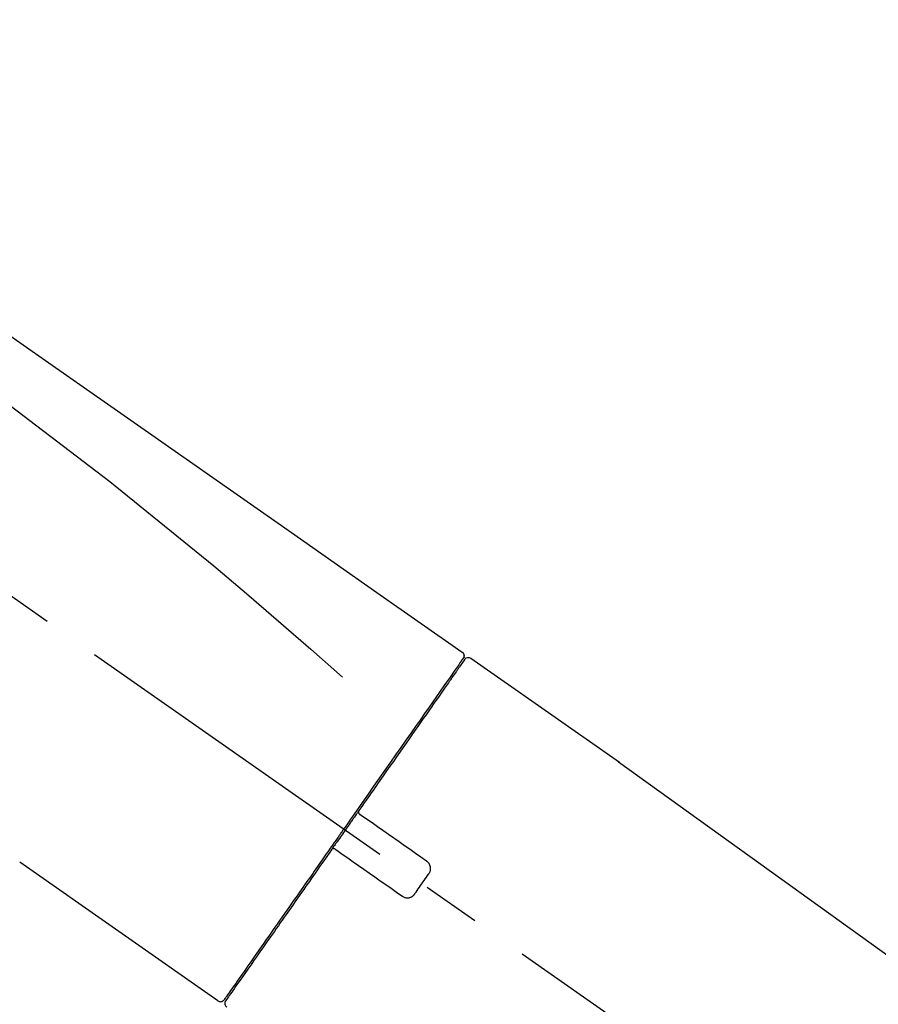
# Model space of a CAD drawing. Extents: x 84007 to 110134, y -10810 to -2410.
# Drawn here: x 92003 to 92096, y -7973 to -7867 of the extents above; entities that cross this region are included whole.
import ezdxf

# ---------------------------------------------------------------- set-up
doc = ezdxf.new("R2010")
doc.units = 0
doc.header["$LTSCALE"] = 50
doc.header["$MEASUREMENT"] = 0
doc.linetypes.add('CENTER2', pattern=[1.125, 0.75, -0.125, 0.125, -0.125])
doc.layers.get('0').update_dxf_attribs({"linetype": 'CONTINUOUS'})
doc.layers.add('150-機器', color=8, linetype='CONTINUOUS')
doc.layers.add('166-寸法B', color=11, linetype='CONTINUOUS')
doc.styles.add('KH001', font='txt')
doc.dimstyles.new('KH1xx030', dxfattribs={"dimscale": 30, "dimtxt": 2, "dimasz": 0.6, "dimexe": 0.3, "dimexo": 1.2, "dimgap": 0.5, "dimtad": 3, "dimdec": 1, "dimdsep": 46, "dimlunit": 6, "dimtxsty": 'KH001', "dimblk": 'DOT', "dimcen": 1, "dimdle": 1, "dimclrd": 256, "dimclre": 256, "dimclrt": 256, "dimadec": 0, "dimazin": 0, "dimtfac": 1, "dimtdec": 1, "dimtix": 1, "dimtmove": 2, "dimatfit": 3, "dimldrblk": 'CLOSEDBLANK', "dimfxl": 1, "dimtolj": 1, "dimtzin": 0, "dimlwd": -1, "dimlwe": -1, "dimarcsym": 0})

# ---------------------------------------------------------------- blocks, each defined once
blk = doc.blocks.new('_Dot')
at = {"color": 0, "linetype": 'ByBlock', "lineweight": -2}
blk.add_line((-0.5, 0), (-1, 0), dxfattribs=at)
at = {"color": 0, "linetype": 'ByBlock', "const_width": 0.5}
blk.add_lwpolyline([(-0.25, 0, 1), (0.25, 0, 1)], format="xyb", close=True, dxfattribs=at)
blk = doc.blocks.new('*D200')
at = {"layer": '166-寸法B', "transparency": 16777216}
for p, q in [((91646.07, -8088.89), (91646.07, -7706.69)), ((92296.07, -8088.89), (92296.07, -7706.69)), ((91664.07, -7715.69), (92278.07, -7715.69))]:
    blk.add_line(p, q, dxfattribs=at)
at = {"layer": '166-寸法B', "transparency": 16777216, "xscale": 18, "yscale": 18, "zscale": 18, "rotation": 180}
blk.add_blockref('_Dot', (91646.07, -7715.69), dxfattribs=at)
at = {"layer": '166-寸法B', "transparency": 16777216, "xscale": 18, "yscale": 18, "zscale": 18}
blk.add_blockref('_Dot', (92296.07, -7715.69), dxfattribs=at)
at = {"layer": '166-寸法B', "transparency": 16777216, "insert": (91971.07, -7670.69), "char_height": 60, "attachment_point": 5, "style": 'KH001'}
blk.add_mtext('\\A1;650', dxfattribs=at)
blk = doc.blocks.new('_ClosedBlank')
at = {"color": 0, "linetype": 'ByBlock', "lineweight": -2}
for p, q in [((-1, 0.1667), (0, 0)), ((-1, 0.1667), (-1, -0.1667)), ((0, 0), (-1, -0.1667))]:
    blk.add_line(p, q, dxfattribs=at)
blk = doc.blocks.new('*D202')
at = {"layer": '166-寸法B', "transparency": 16777216}
for p, q in [((91646.07, -8088.89), (91646.07, -7841.69)), ((92293.07, -8088.89), (92293.07, -7841.69)), ((92275.07, -7850.69), (91664.07, -7850.69))]:
    blk.add_line(p, q, dxfattribs=at)
at = {"layer": '166-寸法B', "transparency": 16777216, "xscale": 18, "yscale": 18, "zscale": 18, "rotation": 180}
blk.add_blockref('_Dot', (91646.07, -7850.69), dxfattribs=at)
at = {"layer": '166-寸法B', "transparency": 16777216, "xscale": 18, "yscale": 18, "zscale": 18}
blk.add_blockref('_Dot', (92293.07, -7850.69), dxfattribs=at)
at = {"layer": '166-寸法B', "transparency": 16777216, "insert": (91969.57, -7805.69), "char_height": 60, "attachment_point": 5, "style": 'KH001'}
blk.add_mtext('\\A1;647', dxfattribs=at)

msp = doc.modelspace()

# ---------------------------------------------------------------- linework, layer by layer
at = {"layer": '150-機器', "color": 13, "linetype": 'CENTER2'}
msp.add_line((92226.4, -8086.03), (91939.53, -7885.16), dxfattribs=at)
at = {"layer": '150-機器', "color": 13, "linetype": 'Continuous'}
for p, q in [((92051.9, -7935.83), (92067.91, -7947.04)), ((92049.79, -7937.71), (92049.96, -7937.82)), ((92067.83, -7946.99), (92187.85, -8033.46)), ((92024.64, -7972.75), (92003.31, -7957.82)), ((92026.79, -7970.91), (92026.63, -7970.79))]:
    msp.add_line(p, q, dxfattribs=at)
for points in [[(91977.43, -7883.69), (91986.62, -7890.12), (91995.81, -7896.56), (92005, -7903), (92014.19, -7909.43), (92023.39, -7915.87), (92032.58, -7922.3), (92041.77, -7928.74), (92050.96, -7935.17)], [(91978.15, -7891.03), (91989.88, -7899.49), (92001.53, -7908.05), (92013.01, -7916.81), (92024.23, -7925.9), (92027.73, -7928.86), (92031.2, -7931.85), (92034.66, -7934.86), (92038.1, -7937.89)], [(92050.96, -7935.17), (92050.97, -7935.18), (92050.98, -7935.19), (92050.99, -7935.2), (92051, -7935.2), (92051.02, -7935.22), (92051.04, -7935.23), (92051.05, -7935.25), (92051.07, -7935.27), (92051.09, -7935.3), (92051.11, -7935.33), (92051.13, -7935.36), (92051.14, -7935.4), (92051.16, -7935.43), (92051.17, -7935.47), (92051.17, -7935.51), (92051.18, -7935.54), (92051.18, -7935.57), (92051.18, -7935.59), (92051.17, -7935.62), (92051.17, -7935.64), (92051.17, -7935.65), (92051.16, -7935.67), (92051.16, -7935.68), (92051.16, -7935.69)], [(92050.96, -7936.05), (92050.95, -7936.06), (92050.94, -7936.07), (92050.93, -7936.08), (92050.92, -7936.1), (92050.88, -7936.16), (92050.83, -7936.22), (92050.79, -7936.29), (92050.74, -7936.35), (92050.6, -7936.55), (92050.47, -7936.75), (92050.33, -7936.95), (92050.19, -7937.14), (92049.89, -7937.57), (92049.6, -7937.99), (92049.3, -7938.41), (92049.01, -7938.83), (92048.61, -7939.4), (92048.21, -7939.97), (92047.81, -7940.54), (92047.41, -7941.11), (92046.93, -7941.8), (92046.44, -7942.5), (92045.95, -7943.19), (92045.47, -7943.88), (92044.91, -7944.68), (92044.36, -7945.47), (92043.8, -7946.26), (92043.25, -7947.05), (92042.65, -7947.91), (92042.05, -7948.77), (92041.44, -7949.63), (92040.84, -7950.49), (92040.42, -7951.09), (92040, -7951.69), (92039.59, -7952.29), (92039.17, -7952.88), (92038.96, -7953.18), (92038.75, -7953.48), (92038.54, -7953.78), (92038.33, -7954.08)], [(92051.24, -7935.98), (92051.25, -7935.98), (92051.25, -7935.98), (92051.25, -7935.98), (92051.25, -7935.98), (92051.25, -7935.98), (92051.25, -7935.98), (92051.24, -7935.98), (92051.24, -7935.99), (92051.23, -7936), (92051.23, -7936.01), (92051.22, -7936.01), (92051.22, -7936.02), (92051.13, -7936.15), (92051.03, -7936.28), (92050.94, -7936.42), (92050.85, -7936.55), (92050.76, -7936.67), (92050.68, -7936.8), (92050.59, -7936.92), (92050.5, -7937.04), (92050.46, -7937.1), (92050.42, -7937.16), (92050.37, -7937.23), (92050.33, -7937.29), (92050.23, -7937.44), (92050.12, -7937.59), (92050.02, -7937.73), (92049.91, -7937.88), (92049.85, -7937.97), (92049.79, -7938.06), (92049.73, -7938.15), (92049.67, -7938.23)], [(92051.01, -7935.94), (92050.99, -7935.96), (92050.98, -7935.98), (92050.97, -7936), (92050.95, -7936.03), (92050.92, -7936.08), (92050.88, -7936.13), (92050.85, -7936.18), (92050.81, -7936.23)], [(92051.16, -7935.69), (92051.16, -7935.69), (92051.17, -7935.69), (92051.17, -7935.69), (92051.17, -7935.69), (92051.21, -7935.71), (92051.17, -7935.76), (92051.1, -7935.85), (92051.01, -7935.94)], [(92049.67, -7938.23), (92049.58, -7938.36), (92049.49, -7938.5), (92049.39, -7938.63), (92049.3, -7938.76), (92049.08, -7939.08), (92048.85, -7939.4), (92048.63, -7939.72), (92048.41, -7940.04), (92048.15, -7940.41), (92047.89, -7940.77), (92047.63, -7941.14), (92047.37, -7941.51), (92047.08, -7941.93), (92046.79, -7942.35), (92046.5, -7942.76), (92046.21, -7943.18), (92045.89, -7943.63), (92045.57, -7944.09), (92045.25, -7944.54), (92044.93, -7945), (92044.59, -7945.49), (92044.25, -7945.97), (92043.91, -7946.46), (92043.56, -7946.95), (92043.2, -7947.47), (92042.84, -7947.98), (92042.48, -7948.5), (92042.12, -7949.01), (92041.93, -7949.28), (92041.75, -7949.55), (92041.56, -7949.82), (92041.37, -7950.08), (92041.18, -7950.35), (92041, -7950.62), (92040.81, -7950.89), (92040.62, -7951.15), (92040.43, -7951.42), (92040.24, -7951.7), (92040.05, -7951.97), (92039.86, -7952.24)], [(92039.86, -7952.24), (92039.84, -7952.27), (92039.82, -7952.3), (92039.8, -7952.33), (92039.78, -7952.36), (92039.74, -7952.42), (92039.69, -7952.48), (92039.65, -7952.54), (92039.61, -7952.6), (92039.55, -7952.68), (92039.49, -7952.77), (92039.43, -7952.86), (92039.37, -7952.95), (92039.3, -7953.04), (92039.24, -7953.12), (92039.18, -7953.21), (92039.12, -7953.3), (92039.06, -7953.39), (92038.99, -7953.48), (92038.93, -7953.57), (92038.87, -7953.66), (92038.81, -7953.74), (92038.75, -7953.83), (92038.68, -7953.92), (92038.62, -7954.01), (92038.54, -7954.13), (92038.46, -7954.25), (92038.37, -7954.36), (92038.29, -7954.48), (92038.19, -7954.63), (92038.08, -7954.78), (92037.98, -7954.93), (92037.88, -7955.07), (92037.75, -7955.25), (92037.63, -7955.43), (92037.51, -7955.61), (92037.38, -7955.78), (92037.3, -7955.9), (92037.22, -7956.02), (92037.13, -7956.13), (92037.05, -7956.25), (92037.01, -7956.31), (92036.97, -7956.37), (92036.93, -7956.43), (92036.89, -7956.49)], [(92039.86, -7952.25), (92039.85, -7952.25), (92039.85, -7952.26), (92039.84, -7952.27), (92039.84, -7952.28), (92039.83, -7952.29), (92039.83, -7952.3), (92039.82, -7952.31), (92039.82, -7952.32), (92039.82, -7952.33), (92039.81, -7952.34), (92039.81, -7952.36), (92039.81, -7952.37), (92039.81, -7952.38), (92039.81, -7952.38), (92039.81, -7952.39), (92039.81, -7952.39), (92039.81, -7952.4), (92039.81, -7952.41), (92039.81, -7952.42), (92039.81, -7952.43), (92039.81, -7952.44), (92039.81, -7952.44), (92039.81, -7952.45), (92039.81, -7952.45), (92039.81, -7952.47), (92039.81, -7952.48), (92039.82, -7952.49), (92039.82, -7952.51), (92039.82, -7952.52), (92039.83, -7952.53), (92039.83, -7952.54), (92039.84, -7952.55), (92039.85, -7952.56), (92039.86, -7952.58), (92039.87, -7952.59), (92039.88, -7952.61), (92039.89, -7952.62), (92039.89, -7952.62), (92039.9, -7952.63), (92039.91, -7952.64), (92039.92, -7952.64), (92039.92, -7952.65), (92039.93, -7952.66), (92039.94, -7952.66)], [(92040.1, -7952.77), (92040.1, -7952.77), (92040.1, -7952.77), (92040.09, -7952.77), (92040.09, -7952.77), (92040.09, -7952.77), (92040.09, -7952.76), (92040.08, -7952.76), (92040.08, -7952.76), (92040.08, -7952.76), (92040.07, -7952.75), (92040.06, -7952.75), (92040.06, -7952.75), (92040.05, -7952.74), (92040.05, -7952.74), (92040.04, -7952.73), (92040.04, -7952.73), (92040.03, -7952.73), (92040.03, -7952.72), (92040.02, -7952.72), (92040.02, -7952.71), (92040.01, -7952.71), (92040, -7952.7), (92040, -7952.7), (92039.99, -7952.7), (92039.98, -7952.69), (92039.98, -7952.69), (92039.97, -7952.68), (92039.97, -7952.68), (92039.96, -7952.68), (92039.96, -7952.68), (92039.96, -7952.67), (92039.95, -7952.67), (92039.95, -7952.67), (92039.95, -7952.67), (92039.95, -7952.67), (92039.94, -7952.66), (92039.94, -7952.66), (92039.94, -7952.66), (92039.94, -7952.66), (92039.94, -7952.66), (92039.94, -7952.66), (92039.94, -7952.66), (92039.94, -7952.66), (92039.94, -7952.66)], [(92047.12, -7957.69), (92046.54, -7957.28), (92045.95, -7956.87), (92045.37, -7956.46), (92044.78, -7956.05), (92044.2, -7955.64), (92043.61, -7955.23), (92043.03, -7954.82), (92042.44, -7954.41), (92041.85, -7954), (92041.27, -7953.59), (92040.68, -7953.18), (92040.1, -7952.77)], [(92038.21, -7954.25), (92038.2, -7954.26), (92038.19, -7954.28), (92038.18, -7954.29), (92038.17, -7954.3), (92038.15, -7954.34), (92038.13, -7954.37), (92038.1, -7954.4), (92038.08, -7954.44), (92038.04, -7954.49), (92038, -7954.55), (92037.96, -7954.61), (92037.92, -7954.67), (92037.86, -7954.75), (92037.81, -7954.82), (92037.76, -7954.9), (92037.7, -7954.98), (92037.64, -7955.07), (92037.57, -7955.17), (92037.5, -7955.26), (92037.44, -7955.36), (92037.36, -7955.47), (92037.28, -7955.58), (92037.2, -7955.7), (92037.12, -7955.81), (92037, -7955.98), (92036.88, -7956.15), (92036.76, -7956.32), (92036.64, -7956.49), (92036.49, -7956.71), (92036.34, -7956.92), (92036.19, -7957.14), (92036.04, -7957.35), (92035.88, -7957.58), (92035.71, -7957.82), (92035.55, -7958.05), (92035.39, -7958.28), (92035.22, -7958.53), (92035.04, -7958.77), (92034.87, -7959.02), (92034.7, -7959.27), (92034.52, -7959.52), (92034.35, -7959.77), (92034.17, -7960.01), (92034, -7960.26), (92033.82, -7960.53), (92033.63, -7960.79), (92033.45, -7961.05), (92033.26, -7961.32), (92033.04, -7961.63), (92032.82, -7961.95), (92032.6, -7962.26), (92032.38, -7962.58), (92032.12, -7962.95), (92031.85, -7963.33), (92031.59, -7963.71), (92031.32, -7964.08), (92031.03, -7964.51), (92030.73, -7964.93), (92030.44, -7965.35), (92030.14, -7965.77), (92029.87, -7966.16), (92029.6, -7966.54), (92029.33, -7966.93), (92029.06, -7967.31), (92028.82, -7967.66), (92028.58, -7968), (92028.34, -7968.34), (92028.1, -7968.68), (92027.9, -7968.98), (92027.69, -7969.28), (92027.48, -7969.58), (92027.27, -7969.87), (92027.1, -7970.12), (92026.92, -7970.37), (92026.75, -7970.62), (92026.58, -7970.87), (92026.44, -7971.06), (92026.3, -7971.26), (92026.16, -7971.45), (92026.03, -7971.65), (92025.92, -7971.81), (92025.81, -7971.96), (92025.7, -7972.12), (92025.59, -7972.28), (92025.54, -7972.34), (92025.5, -7972.4), (92025.45, -7972.47), (92025.37, -7972.58), (92025.36, -7972.61), (92025.34, -7972.63), (92025.33, -7972.64), (92025.34, -7972.64), (92025.34, -7972.63), (92025.34, -7972.63), (92025.34, -7972.63), (92025.34, -7972.63)], [(92038.33, -7954.08), (92038.32, -7954.09), (92038.31, -7954.11), (92038.3, -7954.12), (92038.29, -7954.14), (92038.28, -7954.15), (92038.27, -7954.16), (92038.26, -7954.18), (92038.25, -7954.19), (92038.24, -7954.21), (92038.23, -7954.22), (92038.22, -7954.24), (92038.21, -7954.25)], [(92036.89, -7956.49), (92036.63, -7956.85), (92036.38, -7957.21), (92036.13, -7957.57), (92035.87, -7957.94), (92035.62, -7958.29), (92035.38, -7958.65), (92035.13, -7959), (92034.88, -7959.35), (92034.76, -7959.53), (92034.63, -7959.71), (92034.51, -7959.88), (92034.39, -7960.06), (92034.14, -7960.41), (92033.9, -7960.75), (92033.66, -7961.09), (92033.42, -7961.44), (92033.07, -7961.94), (92032.72, -7962.44), (92032.37, -7962.94), (92032.02, -7963.44), (92031.81, -7963.74), (92031.59, -7964.05), (92031.38, -7964.35), (92031.17, -7964.66), (92030.95, -7964.96), (92030.74, -7965.27), (92030.53, -7965.57), (92030.32, -7965.87), (92029.94, -7966.41), (92029.57, -7966.94), (92029.19, -7967.48), (92028.82, -7968.02), (92028.5, -7968.46), (92028.19, -7968.91), (92027.87, -7969.36), (92027.56, -7969.81), (92027.31, -7970.16), (92027.07, -7970.51), (92026.82, -7970.86), (92026.57, -7971.22), (92026.4, -7971.46), (92026.23, -7971.7), (92026.06, -7971.95), (92025.89, -7972.19), (92025.8, -7972.32), (92025.71, -7972.45), (92025.62, -7972.58), (92025.53, -7972.71), (92025.52, -7972.72), (92025.52, -7972.73), (92025.51, -7972.73), (92025.51, -7972.74), (92025.5, -7972.74), (92025.5, -7972.75), (92025.5, -7972.75), (92025.5, -7972.75), (92025.5, -7972.75), (92025.5, -7972.75), (92025.5, -7972.75), (92025.5, -7972.74)], [(92037.31, -7956.42), (92037.31, -7956.42), (92037.3, -7956.41), (92037.3, -7956.41), (92037.29, -7956.41), (92037.29, -7956.41), (92037.28, -7956.4), (92037.28, -7956.4), (92037.28, -7956.4), (92037.27, -7956.39), (92037.26, -7956.39), (92037.25, -7956.39), (92037.24, -7956.38), (92037.24, -7956.38), (92037.23, -7956.38), (92037.23, -7956.38), (92037.22, -7956.38), (92037.21, -7956.37), (92037.2, -7956.37), (92037.19, -7956.37), (92037.18, -7956.37), (92037.18, -7956.37), (92037.17, -7956.36), (92037.17, -7956.36), (92037.16, -7956.36), (92037.15, -7956.36), (92037.14, -7956.36), (92037.14, -7956.36), (92037.13, -7956.36), (92037.12, -7956.36), (92037.12, -7956.36), (92037.11, -7956.36), (92037.11, -7956.36), (92037.08, -7956.36), (92037.06, -7956.37), (92037.03, -7956.37), (92037.01, -7956.38), (92036.99, -7956.38), (92036.97, -7956.39), (92036.95, -7956.41), (92036.94, -7956.42), (92036.92, -7956.43), (92036.91, -7956.45), (92036.9, -7956.47), (92036.89, -7956.48)], [(92037.31, -7956.42), (92037.31, -7956.42), (92037.31, -7956.42), (92037.31, -7956.42), (92037.31, -7956.42), (92037.31, -7956.42), (92037.31, -7956.42), (92037.31, -7956.42), (92037.31, -7956.42), (92037.31, -7956.42), (92037.32, -7956.42), (92037.32, -7956.42), (92037.32, -7956.43), (92037.32, -7956.43), (92037.32, -7956.43), (92037.33, -7956.43), (92037.33, -7956.43), (92037.34, -7956.44), (92037.34, -7956.44), (92037.35, -7956.45), (92037.36, -7956.45), (92037.36, -7956.46), (92037.37, -7956.46), (92037.38, -7956.47), (92037.38, -7956.47), (92037.39, -7956.48), (92037.4, -7956.48), (92037.4, -7956.48), (92037.41, -7956.49), (92037.41, -7956.49), (92037.42, -7956.5), (92037.42, -7956.5), (92037.43, -7956.5), (92037.43, -7956.51), (92037.44, -7956.51), (92037.44, -7956.51), (92037.45, -7956.52), (92037.45, -7956.52), (92037.46, -7956.52), (92037.46, -7956.52), (92037.46, -7956.53), (92037.46, -7956.53), (92037.46, -7956.53), (92037.47, -7956.53), (92037.47, -7956.53)], [(92037.47, -7956.53), (92038.05, -7956.94), (92038.64, -7957.35), (92039.22, -7957.76), (92039.81, -7958.17), (92040.39, -7958.58), (92040.98, -7958.99), (92041.56, -7959.4), (92042.15, -7959.81), (92042.74, -7960.22), (92043.32, -7960.63), (92043.91, -7961.04), (92044.49, -7961.45)], [(92047.37, -7959.08), (92047.39, -7959.05), (92047.41, -7959.03), (92047.43, -7959), (92047.44, -7958.98), (92047.48, -7958.92), (92047.51, -7958.86), (92047.53, -7958.8), (92047.55, -7958.73), (92047.57, -7958.64), (92047.58, -7958.54), (92047.57, -7958.44), (92047.56, -7958.34), (92047.54, -7958.24), (92047.51, -7958.14), (92047.47, -7958.05), (92047.42, -7957.96), (92047.38, -7957.91), (92047.33, -7957.86), (92047.28, -7957.81), (92047.23, -7957.77), (92047.21, -7957.75), (92047.18, -7957.73), (92047.15, -7957.71), (92047.12, -7957.69)], [(92045.88, -7961.2), (92046.01, -7961.03), (92046.13, -7960.85), (92046.25, -7960.67), (92046.38, -7960.5), (92046.5, -7960.32), (92046.63, -7960.14), (92046.75, -7959.97), (92046.87, -7959.79), (92047, -7959.61), (92047.12, -7959.43), (92047.25, -7959.26), (92047.37, -7959.08)], [(92044.49, -7961.45), (92044.52, -7961.47), (92044.55, -7961.49), (92044.57, -7961.51), (92044.6, -7961.53), (92044.66, -7961.56), (92044.72, -7961.59), (92044.78, -7961.61), (92044.85, -7961.63), (92044.95, -7961.65), (92045.05, -7961.66), (92045.15, -7961.65), (92045.25, -7961.64), (92045.35, -7961.62), (92045.44, -7961.59), (92045.53, -7961.54), (92045.62, -7961.49), (92045.67, -7961.45), (92045.72, -7961.41), (92045.77, -7961.36), (92045.81, -7961.31), (92045.83, -7961.28), (92045.85, -7961.26), (92045.86, -7961.23), (92045.88, -7961.2)]]:
    msp.add_lwpolyline(points, dxfattribs=at)
for centre, start, end in [((92051.65, -7936.27), 55.5475, 145), ((92024.93, -7972.35), 234.9852, 325), ((92025.91, -7973.03), 145, 235.2489)]:
    msp.add_arc(centre, 0.499, start, end, dxfattribs=at)

# ---------------------------------------------------------------- dimensions: what is measured, and where the dimension line sits
at = {"layer": '166-寸法B'}
for base, p1, p2, picture, middle in [((92296.07, -7715.69), (91646.07, -8124.89), (92296.07, -8124.89), '*D200', (91971.07, -7670.69)), ((91646.07, -7850.69), (92293.07, -8124.89), (91646.07, -8124.89), '*D202', (91969.57, -7805.69))]:
    dim = msp.add_linear_dim(base=base, p1=p1, p2=p2, dimstyle='KH1xx030', dxfattribs=at)
    dim.commit()
    dim.dimension.update_dxf_attribs({"geometry": picture, "text_midpoint": middle})

doc.saveas('drawing.dxf')
